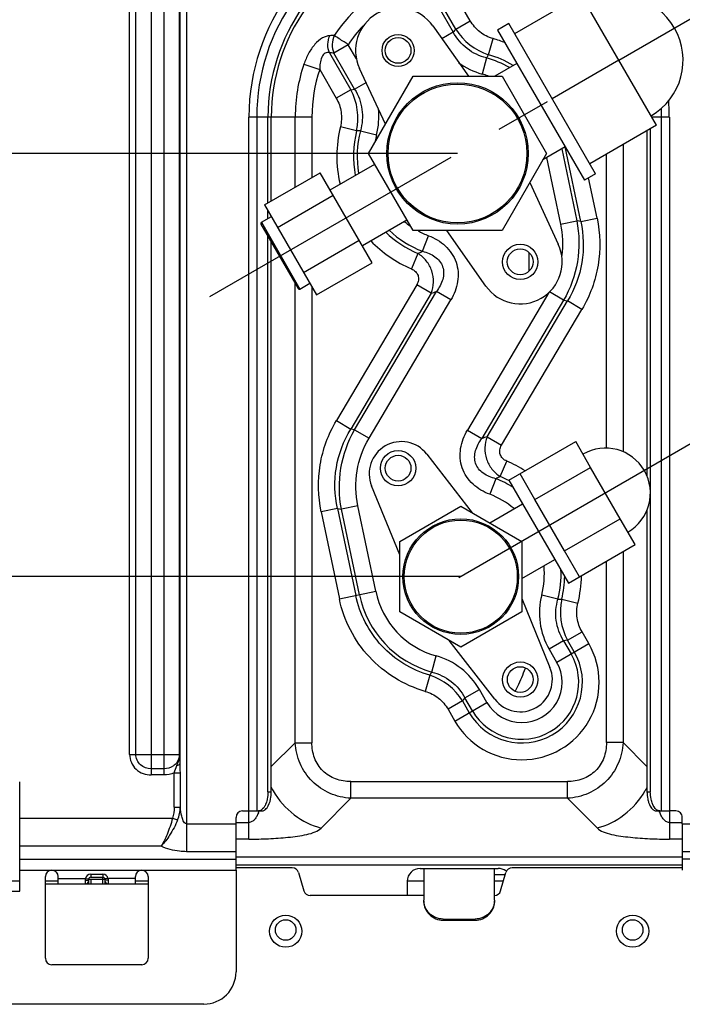
# Model space of a CAD drawing. Extents: x 0 to 2102, y 0 to 1485.
# Drawn here: x 1591 to 1694, y 77 to 230 of the extents above; entities that cross this region are included whole.
import ezdxf

# ---------------------------------------------------------------- set-up
doc = ezdxf.new("R2010")
doc.units = 0
doc.header["$LTSCALE"] = 115.6375
doc.linetypes.add('CENTER', pattern=[0.6, 0.375, -0.075, 0.075, -0.075])
doc.layers.get('0').update_dxf_attribs({"linetype": 'CONTINUOUS'})
doc.layers.add('DEFAULT_1', color=7, linetype='CENTER')
doc.styles.get("Standard").update_dxf_attribs({"font": 'txt', "width": 0.65})
doc.dimstyles.new('DIMSTYLE_2', dxfattribs={"dimtxt": 8.75, "dimasz": 7.5, "dimexe": 2, "dimexo": 0, "dimgap": 0.875, "dimtad": 1, "dimdec": 1, "dimtxsty": 'STANDARD', "dimblk": '_ARROW_FILLED', "dimblk1": '_ARROW_FILLED', "dimblk2": '_ARROW_FILLED', "dimcen": 0.09, "dimazin": 3, "dimtp": 0.01, "dimtm": 0.01, "dimtfac": 1, "dimtdec": 1, "dimtofl": 0, "dimtmove": 0, "dimatfit": 3, "dimtolj": 1})

# ---------------------------------------------------------------- blocks, each defined once
blk = doc.blocks.new('_ARROW_FILLED')
at = {"color": 0, "linetype": 'BYBLOCK'}
blk.add_solid([(0, 0), (-1, 0.167), (-1, -0.167)], dxfattribs=at)
blk = doc.blocks.new('*D9')
at = {"color": 2, "linetype": 'CONTINUOUS'}
for p, q in [((1659.35, 209.11), (1429.65, 209.11)), ((1434.65, 209.11), (1434.65, 130.97)), ((1434.65, 52.83), (1434.65, 130.97)), ((1478.66, 52.83), (1429.65, 52.83))]:
    blk.add_line(p, q, dxfattribs=at)
at = {"color": 2, "linetype": 'CONTINUOUS', "xscale": 7.5, "yscale": 7.5, "zscale": 7.5}
for p, rotation in [((1434.65, 209.11), 90), ((1434.65, 52.83), 270)]:
    blk.add_blockref('_ARROW_FILLED', p, dxfattribs=dict(at, rotation=rotation))
blk = doc.blocks.new('*D10')
at = {"color": 2, "linetype": 'CONTINUOUS'}
for p, q in [((1659.85, 143.25), (1450.7, 143.25)), ((1455.7, 143.25), (1455.7, 98.04)), ((1455.7, 52.83), (1455.7, 98.04)), ((1478.66, 52.83), (1450.7, 52.83))]:
    blk.add_line(p, q, dxfattribs=at)
at = {"color": 2, "linetype": 'CONTINUOUS', "xscale": 7.5, "yscale": 7.5, "zscale": 7.5}
for p, rotation in [((1455.7, 143.25), 90), ((1455.7, 52.83), 270)]:
    blk.add_blockref('_ARROW_FILLED', p, dxfattribs=dict(at, rotation=rotation))

msp = doc.modelspace()

# ---------------------------------------------------------------- linework, layer by layer
at = {"color": 7, "linetype": 'CONTINUOUS'}
for p, q in [((1608.314, 115.591), (1608.314, 245.791)), ((1609.272, 115.591), (1609.272, 245.791)), ((1611.668, 245.791), (1611.668, 112.39)), ((1613.668, 112.39), (1613.668, 245.791)), ((1616.084, 115.591), (1616.084, 245.791)), ((1616.172, 114.301), (1616.172, 245.791)), ((1617.172, 245.791), (1617.172, 100.45)), ((1661.323, 229.756), (1656.839, 237.518)), ((1659.073, 228.456), (1654.707, 236.014)), ((1654.451, 235.304), (1658.689, 227.968)), ((1678.607, 233.737), (1668.217, 227.734)), ((1690.305, 213.49), (1678.607, 233.737)), ((1655.502, 228.941), (1661.027, 221.107)), ((1659.073, 228.456), (1661.323, 229.756)), ((1667.312, 229.3), (1665.58, 228.299)), ((1665.581, 228.299), (1679.087, 204.921)), ((1680.819, 205.921), (1667.312, 229.3)), ((1658.689, 227.968), (1656.912, 226.941)), ((1664.158, 224.469), (1664.884, 226.967)), ((1642.333, 226.025), (1640.083, 224.725)), ((1643.617, 223.802), (1642.333, 226.026)), ((1639.408, 224.741), (1642.718, 219.012)), ((1643.334, 219.1), (1640.083, 224.725)), ((1663.857, 223.962), (1663.156, 221.458)), ((1635.44, 222.995), (1637.901, 222.155)), ((1648.11, 213.645), (1644.084, 222.345)), ((1668.582, 223.104), (1665.127, 221.108)), ((1684.456, 223.614), (1674.065, 217.611)), ((1637.901, 222.155), (1640.468, 217.712)), ((1645.489, 209.102), (1652.414, 221.104)), ((1652.414, 221.104), (1666.27, 221.108)), ((1666.27, 221.108), (1673.202, 209.11)), ((1642.718, 219.012), (1643.334, 219.1)), ((1643.334, 219.1), (1645.11, 220.126)), ((1642.718, 219.012), (1640.468, 217.712)), ((1636.675, 214.766), (1626.872, 214.766)), ((1626.874, 106.78), (1626.875, 214.762)), ((1628.087, 214.766), (1628.092, 106.78)), ((1629.838, 201.393), (1629.837, 214.766)), ((1630.357, 201.694), (1630.357, 214.766)), ((1634.077, 203.843), (1634.077, 214.766)), ((1636.675, 214.766), (1636.675, 205.344)), ((1692.313, 214.769), (1689.566, 214.769)), ((1691.102, 106.78), (1691.097, 214.769)), ((1692.312, 214.751), (1692.315, 106.78)), ((1643.63, 212.61), (1641.105, 213.231)), ((1690.305, 213.49), (1679.914, 207.487)), ((1644.223, 212.618), (1646.741, 211.973)), ((1688.828, 212.637), (1688.83, 158.82)), ((1689.347, 212.937), (1689.352, 109.78)), ((1676.086, 210.116), (1672.63, 208.12)), ((1678.514, 198.512), (1676.091, 210.117)), ((1685.108, 210.488), (1685.11, 162.665)), ((1652.421, 197.104), (1645.489, 209.102)), ((1673.202, 209.11), (1666.277, 197.108)), ((1673.196, 208.446), (1675.36, 198.082)), ((1675.564, 209.815), (1677.903, 198.613)), ((1682.512, 163.204), (1682.509, 208.987)), ((1639.527, 203.431), (1646.454, 207.433)), ((1629.326, 201.098), (1637.984, 206.1)), ((1646.071, 192.102), (1637.984, 206.1)), ((1680.819, 205.921), (1679.087, 204.921)), ((1670.581, 204.568), (1675.027, 194.965)), ((1681.057, 199.043), (1679.75, 205.304)), ((1631.347, 197.598), (1640.006, 202.601)), ((1629.326, 201.098), (1637.413, 187.1)), ((1628.809, 198.394), (1630.368, 199.294)), ((1629.838, 198.988), (1629.838, 200.211)), ((1628.736, 198.12), (1634.539, 188.076)), ((1628.809, 198.394), (1634.812, 188.003)), ((1644.529, 194.772), (1651.456, 198.774)), ((1675.36, 198.082), (1677.903, 198.613)), ((1678.514, 198.512), (1677.903, 198.613)), ((1678.514, 198.512), (1681.057, 199.043)), ((1629.842, 109.78), (1629.838, 196.213)), ((1666.277, 197.108), (1652.421, 197.104)), ((1653.891, 193.875), (1654.823, 196.3)), ((1663.765, 188.458), (1657.665, 197.106)), ((1630.362, 109.78), (1630.358, 195.313)), ((1635.391, 190.599), (1644.05, 195.602)), ((1653.184, 193.538), (1652.174, 191.145)), ((1670.422, 193.702), (1670.422, 190.772)), ((1637.413, 187.1), (1646.071, 192.102)), ((1634.081, 117.411), (1634.078, 188.873)), ((1634.812, 188.003), (1636.371, 188.903)), ((1652.99, 188.667), (1640.486, 167.533)), ((1655.226, 187.344), (1652.99, 188.667)), ((1636.676, 188.374), (1636.68, 117.411)), ((1655.226, 187.344), (1642.722, 166.21)), ((1643.333, 166.108), (1656.065, 187.628)), ((1658.301, 186.305), (1656.065, 187.628)), ((1673.541, 187.445), (1660.887, 166.057)), ((1675.855, 186.253), (1673.645, 187.561)), ((1645.569, 164.785), (1658.301, 186.305)), ((1675.855, 186.253), (1663.123, 164.734)), ((1663.962, 165.018), (1676.466, 186.152)), ((1675.855, 186.253), (1676.466, 186.152)), ((1678.702, 184.829), (1676.466, 186.152)), ((1666.198, 163.695), (1678.702, 184.829)), ((1640.486, 167.533), (1642.722, 166.21)), ((1643.333, 166.108), (1642.722, 166.21)), ((1643.333, 166.108), (1645.569, 164.785)), ((1660.887, 166.057), (1663.123, 164.734)), ((1663.962, 165.018), (1666.198, 163.695)), ((1667.345, 158.255), (1677.735, 164.258)), ((1680.049, 160.255), (1677.735, 164.258)), ((1654.545, 162.323), (1661.63, 153.185)), ((1666.004, 158.824), (1667.014, 161.216)), ((1671.39, 155.252), (1680.049, 160.255)), ((1684.676, 152.245), (1680.049, 160.255)), ((1665.297, 158.486), (1664.364, 156.061)), ((1667.345, 158.255), (1669.471, 154.576)), ((1671.39, 155.252), (1669.076, 159.256)), ((1650.349, 146.659), (1645.969, 157.368)), ((1676.017, 147.243), (1671.39, 155.252)), ((1640.674, 153.849), (1638.131, 153.318)), ((1638.131, 153.318), (1640.952, 139.807)), ((1640.674, 153.849), (1641.285, 153.748)), ((1640.674, 153.849), (1643.499, 140.319)), ((1643.828, 154.279), (1641.285, 153.748)), ((1644.064, 140.437), (1641.285, 153.748)), ((1646.605, 140.98), (1643.828, 154.279)), ((1650.348, 148.727), (1659.846, 154.214)), ((1659.846, 154.214), (1669.348, 148.732)), ((1664.349, 151.616), (1669.471, 154.575)), ((1669.471, 154.576), (1674.474, 145.917)), ((1688.83, 153.601), (1688.832, 109.78)), ((1676.017, 147.243), (1684.676, 152.245)), ((1686.99, 148.24), (1684.676, 152.245)), ((1650.351, 137.757), (1650.348, 148.727)), ((1669.348, 148.732), (1669.35, 137.763)), ((1678.331, 143.237), (1676.017, 147.243)), ((1676.599, 142.237), (1686.99, 148.24)), ((1685.11, 147.154), (1685.112, 117.414)), ((1669.349, 142.956), (1674.473, 145.917)), ((1674.474, 145.917), (1676.599, 142.237)), ((1682.514, 117.413), (1682.512, 145.653)), ((1640.956, 139.788), (1646.608, 140.969)), ((1669.35, 139.827), (1673.732, 129.116)), ((1674.965, 139.743), (1672.447, 140.388)), ((1675.558, 139.751), (1678.083, 139.13)), ((1659.852, 132.276), (1650.351, 137.757)), ((1669.35, 137.763), (1659.852, 132.276)), ((1665.153, 124.159), (1658.058, 133.311)), ((1676.47, 133.349), (1675.854, 133.262)), ((1676.47, 133.349), (1678.72, 134.649)), ((1677.523, 131.527), (1676.47, 133.349)), ((1679.772, 132.827), (1678.72, 134.649)), ((1673.604, 131.962), (1674.773, 129.939)), ((1675.854, 133.262), (1673.604, 131.962)), ((1674.774, 129.939), (1679.773, 132.827)), ((1675.854, 133.262), (1677.023, 131.238)), ((1655.33, 128.4), (1656.031, 130.903)), ((1655.03, 127.893), (1654.304, 125.394)), ((1660.499, 124.394), (1662.749, 125.693)), ((1663.919, 123.667), (1662.749, 125.693)), ((1661.669, 122.368), (1660.499, 124.394)), ((1660.114, 123.905), (1657.865, 122.605)), ((1657.865, 122.605), (1658.92, 120.779)), ((1658.92, 120.779), (1663.919, 123.667)), ((1660.114, 123.905), (1661.169, 122.079)), ((1634.081, 117.411), (1630.361, 113.691)), ((1634.081, 117.411), (1636.68, 117.411)), ((1685.112, 117.414), (1682.514, 117.413)), ((1688.832, 113.694), (1685.112, 117.414)), ((1608.314, 115.591), (1616.082, 115.591)), ((1616.084, 115.591), (1616.172, 115.591)), ((1613.668, 113.36), (1611.668, 113.36)), ((1613.668, 112.39), (1611.668, 112.39)), ((1615.236, 112.739), (1616.204, 112.739)), ((1615.236, 107.378), (1615.236, 112.739)), ((1616.204, 107.378), (1616.204, 112.739)), ((1591.198, 94.316), (1591.197, 111.336)), ((1642.742, 111.349), (1676.452, 111.351)), ((1642.742, 108.751), (1642.742, 111.349)), ((1676.452, 108.753), (1676.452, 111.351)), ((1629.842, 109.78), (1630.362, 109.78)), ((1688.832, 109.78), (1689.352, 109.78)), ((1615.236, 107.378), (1616.204, 107.378)), ((1638.124, 104.132), (1642.742, 108.751)), ((1676.452, 108.753), (1642.742, 108.751)), ((1676.452, 108.753), (1681.071, 104.134)), ((1624.865, 97.563), (1624.865, 105.78)), ((1625.865, 106.78), (1628.862, 106.78)), ((1626.865, 102.4), (1626.865, 106.78)), ((1690.332, 106.78), (1692.33, 106.78)), ((1693.329, 106.78), (1692.315, 106.78)), ((1692.329, 106.78), (1692.329, 102.403)), ((1694.329, 104.78), (1694.329, 105.779)), ((1591.197, 105.646), (1614.989, 105.646)), ((1614.989, 105.646), (1615.783, 105.386)), ((1617.172, 104.78), (1624.865, 104.78)), ((1624.865, 104.998), (1626.865, 104.998)), ((1692.329, 105.001), (1694.329, 105.001)), ((1694.329, 104.78), (1702.03, 104.78)), ((1694.329, 104.78), (1694.33, 97.563)), ((1613.204, 101.316), (1591.197, 101.316)), ((1626.865, 102.4), (1624.865, 102.4)), ((1694.329, 102.403), (1692.329, 102.403)), ((1624.865, 100.45), (1617.172, 100.45)), ((1624.865, 99.657), (1694.329, 99.66)), ((1702.028, 100.45), (1694.329, 100.45)), ((1591.197, 99.295), (1624.865, 99.295)), ((1694.33, 98.361), (1624.865, 98.358)), ((1739.958, 99.295), (1694.329, 99.295)), ((1591.198, 97.563), (1624.866, 97.563)), ((1595.198, 83.863), (1595.198, 96.563)), ((1597.198, 95.463), (1597.198, 96.563)), ((1602.248, 96.963), (1604.148, 96.963)), ((1602.248, 96.963), (1602.248, 96.463)), ((1604.148, 96.963), (1604.148, 96.463)), ((1609.198, 95.463), (1609.198, 96.563)), ((1611.198, 96.563), (1611.198, 83.863)), ((1633.63, 97.929), (1624.865, 97.929)), ((1624.866, 97.563), (1624.866, 81.729)), ((1634.589, 97.211), (1635.431, 94.347)), ((1653.52, 97.844), (1665.675, 97.845)), ((1654.098, 97.844), (1654.098, 92.92)), ((1665.098, 92.921), (1665.098, 97.845)), ((1665.098, 96.872), (1666.787, 96.872)), ((1666.044, 94.347), (1666.887, 97.211)), ((1694.33, 97.929), (1667.846, 97.929)), ((1591.198, 95.876), (1580.997, 95.876)), ((1597.198, 95.876), (1595.198, 95.876)), ((1595.198, 95.463), (1611.198, 95.463)), ((1597.198, 96.263), (1601.454, 96.263)), ((1601.448, 95.463), (1601.448, 95.996)), ((1601.454, 96.263), (1601.951, 96.2)), ((1601.948, 96.163), (1604.448, 96.163)), ((1601.948, 95.963), (1601.948, 96.163)), ((1601.948, 95.564), (1601.948, 95.857)), ((1602.248, 96.463), (1604.148, 96.463)), ((1602.248, 96.163), (1602.248, 95.463)), ((1604.148, 95.463), (1604.148, 96.423)), ((1604.942, 96.263), (1604.446, 96.2)), ((1604.448, 96.163), (1604.448, 95.963)), ((1604.448, 95.855), (1604.448, 95.56)), ((1609.198, 96.263), (1604.942, 96.263)), ((1604.948, 95.996), (1604.948, 95.463)), ((1611.198, 95.875), (1609.198, 95.875)), ((1654.098, 95.873), (1651.52, 95.873)), ((1651.52, 95.844), (1651.52, 93.629)), ((1666.493, 95.873), (1665.098, 95.873)), ((1580.997, 94.316), (1591.198, 94.316)), ((1654.098, 93.629), (1636.391, 93.629)), ((1657.098, 89.966), (1662.098, 89.966)), ((1657.098, 89.966), (1657.098, 89.792)), ((1657.098, 89.792), (1662.098, 89.793)), ((1662.098, 89.793), (1662.098, 89.966)), ((1610.198, 82.863), (1596.198, 82.863)), ((1619.866, 76.729), (1575.023, 76.729))]:
    msp.add_line(p, q, dxfattribs=at)
msp.add_lwpolyline([(1604.441, 96.228), (1604.446, 96.196), (1604.448, 96.181)], dxfattribs=at)
for centre, radius in [((1650.092, 225.125), 2.5), ((1650.092, 225.125), 2), ((1659.346, 209.106), 11), ((1659.346, 209.106), 10.8), ((1669.101, 192.222), 2.75), ((1669.093, 192.236), 2), ((1650.095, 160.126), 2.75), ((1650.095, 160.125), 2), ((1659.85, 143.245), 9), ((1659.85, 143.245), 8.8), ((1669.104, 127.223), 2.75), ((1669.096, 127.236), 2), ((1632.598, 88.066), 2.5), ((1686.598, 88.069), 2.5), ((1632.598, 88.266), 1.6), ((1686.598, 88.269), 1.6)]:
    msp.add_circle(centre, radius, dxfattribs=at)
for centre, radius, start, end in [((1659.592, 214.767), 32.717, 34.84163, 179.90944), ((1659.592, 214.767), 31.505, 36.71901, 180.00272), ((1659.592, 214.767), 29.755, 38.98465, 180.00241), ((1659.592, 214.767), 29.235, 39.40302, 180.00241), ((1659.586, 214.775), 23.195, 111.00791, 146.89044), ((1684.456, 223.614), 10, 300.01661, 120.01661), ((1650.092, 225.125), 6.62, 35.19135, 204.83631), ((1659.587, 214.775), 20.598, 136.40007, 146.8919), ((1753.908, 153.366), 120.963, 141.62796, 141.92241), ((1667.007, 233.338), 9.315, 211.60301, 252.18857), ((1642.822, 127.253), 100.227, 91.52409, 91.92399), ((1659.524, 208.486), 19.242, 67.76679, 73.82766), ((1637.88, 143.805), 80.95, 88.44013, 88.91857), ((1712.819, 195.294), 56.737, 149.05503, 149.65077), ((1659.593, 208.679), 15.865, 60.39399, 74.40961), ((1659.454, 208.328), 16.812, 59.44151, 73.75191), ((1659.592, 214.767), 25.514, 161.18867, 180.00264), ((1659.647, 214.758), 22.971, 161.21375, 179.97997), ((1659.593, 208.679), 13.266, 70.13159, 74.42061), ((1634.527, 214.58), 9.313, 347.79105, 28.42022), ((1659.592, 214.767), 31.505, 0.00211, 2.40558), ((1659.592, 214.767), 32.717, 359.97134, 4.34318), ((1659.593, 208.679), 19.04, 166.16945, 193.18846), ((1659.593, 208.68), 16.441, 166.16848, 190.42564), ((1644.726, 152.226), 60.394, 90.47673, 91.04034), ((1659.593, 208.68), 15.866, 165.63038, 189.69616), ((1659.593, 208.68), 13.267, 165.62847, 169.78984), ((1628.909, 198.22), 0.2, 120.01661, 210.01661), ((1659.593, 208.68), 13.267, 229.9832, 234.86013), ((1659.593, 208.68), 16.441, 225.9462, 247.05955), ((1659.593, 208.68), 15.866, 226.55254, 248.93864), ((1659.593, 208.68), 13.267, 241.24542, 248.93179), ((1659.593, 208.679), 19.04, 223.75357, 247.06513), ((1669.101, 192.222), 6.53, 215.19692, 24.84159), ((1635.867, 230.809), 41.098, 294.92092, 296.01215), ((1634.712, 188.176), 0.2, 210.01661, 300.01661), ((1638.114, 239.277), 54.679, 288.23719, 289.16517), ((1650.595, 159.26), 4.998, 37.7893, 202.24393), ((1681.073, 113.086), 54.678, 108.23719, 109.1652), ((1682.362, 156.249), 7, 300.01661, 120.01661), ((1659.595, 143.682), 19.04, 57.36724, 67.06513), ((1683.315, 121.565), 41.084, 114.92098, 116.01256), ((1659.595, 143.681), 15.866, 57.9833, 68.93864), ((1659.595, 143.682), 16.441, 61.99955, 67.05955), ((1659.595, 143.681), 13.267, 49.91542, 68.93177), ((1659.595, 143.681), 13.267, 345.62847, 5.36804), ((1659.595, 143.681), 15.866, 345.63038, 2.38974), ((1659.595, 143.682), 16.441, 346.1685, 358.66985), ((1659.595, 143.682), 19.04, 346.16945, 359.08111), ((1659.595, 143.683), 13.266, 191.75424, 254.42061), ((1659.595, 143.683), 15.865, 191.80293, 254.40961), ((1674.462, 200.147), 60.406, 270.47671, 271.04021), ((1684.661, 137.782), 9.313, 167.79103, 208.42024), ((1669.346, 126.803), 12.041, 210.01483, 30.02129), ((1669.346, 126.803), 9.443, 210.01727, 30.01595), ((1669.346, 126.803), 8.866, 210.01663, 30.01659), ((1669.346, 126.803), 6.268, 210.01566, 30.02038), ((1669.104, 127.223), 5, 217.78305, 22.25018), ((1606.359, 157.073), 56.748, 329.05506, 329.65068), ((1652.181, 119.024), 9.315, 31.60302, 72.18856), ((1565.253, 199.016), 120.997, 321.62797, 321.92233), ((1613.437, 115.481), 2.652, 349.61468, 2.38557), ((1613.825, 115.685), 2.26, 355.14574, 357.62549), ((1610.694, 116.207), 5.488, 334.44206, 338.62217), ((1610.193, 116.405), 6.027, 338.60889, 340.75788), ((1640.795, 115.802), 11.735, 206.94686, 209.95648), ((1678.399, 115.803), 11.735, 330.05242, 333.04064), ((1625.865, 105.78), 1, 89.98938, 179.98411), ((1622.648, 108.656), 6.093, 339.13671, 342.05426), ((1693.329, 105.78), 1, 359.9841, 89.98938), ((1596.198, 96.563), 1, 0, 180), ((1602.248, 96.163), 0.8, 90, 172.81924), ((1604.148, 96.163), 0.8, 7.18076, 90), ((1610.198, 96.563), 1, 0, 180), ((1633.63, 96.929), 1, 16.38954, 90), ((1653.52, 95.844), 2, 90.00264, 180.00264), ((1665.675, 95.845), 2, 53.9757, 90.00264), ((1667.846, 96.929), 1, 90, 163.61046), ((1601.448, 95.963), 0.5, 270, 360), ((1602.248, 96.163), 0.3, 90, 180), ((1604.148, 96.163), 0.3, 0, 90), ((1604.948, 95.963), 0.5, 180, 270), ((1636.391, 94.629), 1, 196.38954, 270), ((1665.085, 94.629), 1, 270, 343.61046), ((1596.198, 83.863), 1, 180, 270), ((1610.198, 83.863), 1, 270, 360), ((1619.866, 81.729), 5, 270, 0.00264)]:
    msp.add_arc(centre, radius, start, end, dxfattribs=at)
for points, knots in [([(1664.883, 226.967), (1664.146, 227.181), (1662.735, 227.891), (1661.707, 229.091), (1661.323, 229.756)], [0, 0, 0, 0, 0.5000288, 1, 1, 1, 1]), ([(1639.457, 227.424), (1639.272, 227.411), (1638.874, 227.341), (1638.041, 226.959), (1637.052, 226.073), (1636.1, 224.662), (1635.637, 223.565), (1635.441, 222.995)], [0, 0, 0, 0, 0.0889719, 0.1910091, 0.4343908, 0.7114331, 1, 1, 1, 1]), ([(1639.408, 224.741), (1639.241, 225.165), (1639.082, 226.088), (1639.276, 227.006), (1639.458, 227.424)], [0, 0, 0, 0, 0.4995792, 1, 1, 1, 1]), ([(1640.157, 227.445), (1639.966, 227.024), (1639.76, 226.095), (1639.916, 225.156), (1640.083, 224.725)], [0, 0, 0, 0, 0.5000053, 1, 1, 1, 1]), ([(1642.333, 226.026), (1642.116, 226.167), (1641.394, 226.646), (1640.662, 227.11), (1640.156, 227.446)], [0, 0, 0, 0, 0.2989376, 1, 1, 1, 1]), ([(1663.857, 223.962), (1662.775, 224.231), (1660.689, 225.211), (1659.219, 226.987), (1658.689, 227.968)], [0, 0, 0, 0, 0.5000324, 1, 1, 1, 1]), ([(1639.408, 224.741), (1639.304, 224.777), (1639.077, 224.827), (1638.569, 224.694), (1638.133, 224.045), (1637.93, 223.142), (1637.902, 222.485), (1637.901, 222.155)], [0, 0, 0, 0, 0.0954226, 0.1954771, 0.4356885, 0.7142359, 1, 1, 1, 1]), ([(1640.468, 217.712), (1640.852, 217.047), (1641.379, 215.556), (1641.289, 213.977), (1641.105, 213.231)], [0, 0, 0, 0, 0.4999509, 1, 1, 1, 1]), ([(1643.334, 219.1), (1643.919, 218.151), (1644.725, 215.989), (1644.531, 213.69), (1644.223, 212.618)], [0, 0, 0, 0, 0.499933, 1, 1, 1, 1]), ([(1677.903, 198.613), (1678.307, 196.53), (1678.388, 192.183), (1676.91, 188.095), (1675.855, 186.253)], [0, 0, 0, 0, 0.4999996, 1, 1, 1, 1]), ([(1678.514, 198.512), (1678.977, 196.435), (1679.137, 192.059), (1677.575, 187.968), (1676.466, 186.152)], [0, 0, 0, 0, 0.500008, 1, 1, 1, 1]), ([(1681.057, 199.043), (1681.556, 196.651), (1681.694, 191.636), (1679.946, 186.932), (1678.702, 184.829)], [0, 0, 0, 0, 0.4999978, 1, 1, 1, 1]), ([(1654.823, 196.3), (1655.772, 195.935), (1657.58, 194.901), (1659.377, 192.282), (1659.582, 189.117), (1658.819, 187.18), (1658.301, 186.305)], [0, 0, 0, 0, 0.2505207, 0.4999709, 0.7494932, 1, 1, 1, 1]), ([(1655.226, 187.344), (1655.446, 187.883), (1655.691, 189.062), (1655.427, 190.844), (1654.576, 192.431), (1653.68, 193.234), (1653.184, 193.538)], [0, 0, 0, 0, 0.2478821, 0.5000461, 0.7522533, 1, 1, 1, 1]), ([(1653.891, 193.875), (1654.578, 193.703), (1655.582, 193.31), (1656.599, 192.37), (1657.081, 191.489), (1657.23, 190.495), (1657.015, 189.13), (1656.491, 188.191), (1656.065, 187.628)], [0, 0, 0, 0, 0.2591063, 0.381342, 0.4999661, 0.6190128, 0.741869, 1, 1, 1, 1]), ([(1652.173, 191.144), (1652.408, 191.046), (1652.84, 190.774), (1653.253, 190.127), (1653.305, 189.362), (1653.12, 188.886), (1652.99, 188.667)], [0, 0, 0, 0, 0.2562446, 0.4999489, 0.743785, 1, 1, 1, 1]), ([(1638.131, 153.318), (1637.632, 155.711), (1637.494, 160.726), (1639.242, 165.429), (1640.486, 167.533)], [0, 0, 0, 0, 0.4999978, 1, 1, 1, 1]), ([(1640.674, 153.849), (1640.21, 155.926), (1640.051, 160.302), (1641.613, 164.393), (1642.722, 166.209)], [0, 0, 0, 0, 0.500008, 1, 1, 1, 1]), ([(1641.285, 153.748), (1640.881, 155.831), (1640.8, 160.178), (1642.278, 164.267), (1643.333, 166.108)], [0, 0, 0, 0, 0.4999996, 1, 1, 1, 1]), ([(1664.364, 156.061), (1663.416, 156.426), (1661.608, 157.46), (1659.811, 160.079), (1659.605, 163.244), (1660.369, 165.182), (1660.887, 166.057)], [0, 0, 0, 0, 0.2505207, 0.4999709, 0.7494932, 1, 1, 1, 1]), ([(1643.828, 154.279), (1643.459, 156.047), (1643.357, 159.754), (1644.649, 163.231), (1645.569, 164.785)], [0, 0, 0, 0, 0.5000025, 1, 1, 1, 1]), ([(1665.297, 158.487), (1664.609, 158.658), (1663.606, 159.051), (1662.589, 159.991), (1662.107, 160.872), (1661.958, 161.866), (1662.173, 163.232), (1662.697, 164.171), (1663.123, 164.734)], [0, 0, 0, 0, 0.2591066, 0.3813422, 0.4999663, 0.619013, 0.7418696, 1, 1, 1, 1]), ([(1663.962, 165.018), (1663.742, 164.478), (1663.497, 163.3), (1663.76, 161.517), (1664.612, 159.931), (1665.508, 159.128), (1666.004, 158.823)], [0, 0, 0, 0, 0.2478821, 0.5000461, 0.7522534, 1, 1, 1, 1]), ([(1667.015, 161.217), (1666.78, 161.316), (1666.348, 161.588), (1665.935, 162.234), (1665.883, 162.999), (1666.068, 163.476), (1666.198, 163.695)], [0, 0, 0, 0, 0.2562446, 0.4999491, 0.7437851, 1, 1, 1, 1]), ([(1654.304, 125.395), (1652.657, 125.872), (1649.474, 127.278), (1645.455, 130.588), (1642.463, 134.848), (1641.305, 138.129), (1640.952, 139.807)], [0, 0, 0, 0, 0.2500067, 0.5000002, 0.749992, 1, 1, 1, 1]), ([(1655.03, 127.893), (1653.608, 128.307), (1650.86, 129.513), (1647.388, 132.367), (1644.819, 136.047), (1643.802, 138.872), (1643.499, 140.319)], [0, 0, 0, 0, 0.2502932, 0.4999368, 0.7500734, 1, 1, 1, 1]), ([(1672.447, 140.388), (1672.091, 138.988), (1671.898, 136.021), (1672.882, 133.214), (1673.604, 131.962)], [0, 0, 0, 0, 0.5000033, 1, 1, 1, 1]), ([(1675.854, 133.262), (1675.269, 134.211), (1674.463, 136.373), (1674.657, 138.671), (1674.965, 139.743)], [0, 0, 0, 0, 0.499933, 1, 1, 1, 1]), ([(1678.72, 134.649), (1678.335, 135.315), (1677.809, 136.806), (1677.899, 138.384), (1678.083, 139.131)], [0, 0, 0, 0, 0.4999509, 1, 1, 1, 1]), ([(1662.749, 125.693), (1662.024, 126.942), (1660.087, 129.196), (1657.422, 130.513), (1656.032, 130.904)], [0, 0, 0, 0, 0.4999983, 1, 1, 1, 1]), ([(1668.305, 125.377), (1668.451, 125.646), (1669.053, 126.818), (1669.558, 128.039), (1669.902, 128.991)], [0, 0, 0, 0, 0.232236, 1, 1, 1, 1]), ([(1655.33, 128.399), (1656.412, 128.131), (1658.499, 127.151), (1659.969, 125.374), (1660.499, 124.393)], [0, 0, 0, 0, 0.5000324, 1, 1, 1, 1]), ([(1654.304, 125.395), (1655.042, 125.181), (1656.453, 124.471), (1657.48, 123.27), (1657.865, 122.605)], [0, 0, 0, 0, 0.5000288, 1, 1, 1, 1]), ([(1642.742, 108.751), (1641.632, 108.822), (1639.412, 109.333), (1636.575, 111.245), (1634.663, 114.081), (1634.152, 116.302), (1634.081, 117.411)], [0, 0, 0, 0, 0.2497183, 0.5000242, 0.7503177, 1, 1, 1, 1]), ([(1642.742, 111.35), (1641.939, 111.35), (1640.326, 111.606), (1638.245, 112.914), (1636.936, 114.995), (1636.68, 116.608), (1636.68, 117.411)], [0, 0, 0, 0, 0.2520749, 0.4999941, 0.7479102, 1, 1, 1, 1]), ([(1685.112, 117.414), (1685.041, 116.304), (1684.53, 114.083), (1682.618, 111.247), (1679.782, 109.335), (1677.561, 108.824), (1676.452, 108.753)], [0, 0, 0, 0, 0.2497183, 0.5000242, 0.7503177, 1, 1, 1, 1]), ([(1682.514, 117.413), (1682.514, 116.61), (1682.258, 114.997), (1680.949, 112.916), (1678.868, 111.607), (1677.255, 111.351), (1676.452, 111.351)], [0, 0, 0, 0, 0.2520749, 0.4999941, 0.7479102, 1, 1, 1, 1]), ([(1608.314, 115.591), (1608.314, 114.754), (1609.056, 112.994), (1610.827, 112.39), (1611.668, 112.39)], [0, 0, 0, 0, 0.499187, 1, 1, 1, 1]), ([(1611.668, 113.36), (1611.073, 113.365), (1609.81, 113.745), (1609.272, 114.998), (1609.272, 115.591)], [0, 0, 0, 0, 0.5006048, 1, 1, 1, 1]), ([(1615.645, 113.839), (1615.696, 113.854), (1615.867, 113.912), (1616.034, 114.012), (1616.108, 114.117)], [0, 0, 0, 0, 0.290479, 1, 1, 1, 1]), ([(1630.627, 109.942), (1631.461, 108.494), (1633.656, 106.01), (1636.618, 104.509), (1638.124, 104.132)], [0, 0, 0, 0, 0.5183629, 1, 1, 1, 1]), ([(1681.071, 104.134), (1682.577, 104.511), (1685.539, 106.013), (1687.733, 108.497), (1688.567, 109.945)], [0, 0, 0, 0, 0.4816399, 1, 1, 1, 1]), ([(1617.172, 104.78), (1616.937, 104.779), (1616.608, 105.294), (1616.348, 106.156), (1616.24, 106.898), (1616.204, 107.378)], [0, 0, 0, 0, 0.2457651, 0.4976819, 1, 1, 1, 1]), ([(1629.403, 107.659), (1629.338, 107.528), (1629.108, 107.128), (1628.667, 106.78), (1628.342, 106.78)], [0, 0, 0, 0, 0.3092752, 1, 1, 1, 1]), ([(1629.726, 108.623), (1629.708, 108.534), (1629.629, 108.204), (1629.514, 107.881), (1629.403, 107.659)], [0, 0, 0, 0, 0.2662959, 1, 1, 1, 1]), ([(1629.44, 107.012), (1629.537, 107.093), (1629.945, 107.55), (1630.147, 108.152), (1630.246, 108.623)], [0, 0, 0, 0, 0.2073624, 1, 1, 1, 1]), ([(1688.948, 108.623), (1688.985, 108.449), (1689.139, 107.869), (1689.425, 107.286), (1689.754, 107.012)], [0, 0, 0, 0, 0.2930505, 1, 1, 1, 1]), ([(1689.791, 107.658), (1689.756, 107.729), (1689.616, 108.039), (1689.521, 108.368), (1689.468, 108.623)], [0, 0, 0, 0, 0.2329635, 1, 1, 1, 1]), ([(1690.852, 106.78), (1690.753, 106.78), (1690.275, 106.882), (1689.959, 107.323), (1689.791, 107.658)], [0, 0, 0, 0, 0.2093311, 1, 1, 1, 1]), ([(1628.341, 106.486), (1628.269, 106.297), (1628.109, 105.938), (1627.791, 105.46), (1627.381, 105.101), (1627.033, 104.998), (1626.865, 104.998)], [0, 0, 0, 0, 0.2736894, 0.5316765, 0.7727481, 1, 1, 1, 1]), ([(1628.862, 106.78), (1629.014, 106.78), (1629.227, 106.851), (1629.396, 106.975), (1629.44, 107.012)], [0, 0, 0, 0, 0.7264856, 1, 1, 1, 1]), ([(1689.754, 107.012), (1689.798, 106.975), (1689.967, 106.851), (1690.18, 106.78), (1690.332, 106.78)], [0, 0, 0, 0, 0.2735144, 1, 1, 1, 1]), ([(1692.329, 105.001), (1692.141, 105.001), (1691.749, 105.133), (1691.311, 105.571), (1690.983, 106.138), (1690.823, 106.559), (1690.751, 106.778)], [0, 0, 0, 0, 0.2243911, 0.4649978, 0.7247433, 1, 1, 1, 1]), ([(1614.989, 105.646), (1614.747, 104.795), (1614.247, 103.314), (1613.594, 101.874), (1613.204, 101.316)], [0, 0, 0, 0, 0.5649479, 1, 1, 1, 1]), ([(1615.783, 105.386), (1615.453, 104.557), (1614.666, 103.143), (1613.723, 101.816), (1613.204, 101.316)], [0, 0, 0, 0, 0.5530318, 1, 1, 1, 1]), ([(1626.865, 102.4), (1627.885, 102.4), (1629.919, 102.441), (1632.929, 102.668), (1635.374, 102.963), (1637.119, 103.456), (1637.86, 103.869), (1638.124, 104.132)], [0, 0, 0, 0, 0.2652747, 0.5286536, 0.7854568, 0.903181, 1, 1, 1, 1]), ([(1681.071, 104.134), (1681.334, 103.871), (1682.076, 103.458), (1683.821, 102.966), (1686.266, 102.67), (1689.275, 102.444), (1691.309, 102.403), (1692.329, 102.403)], [0, 0, 0, 0, 0.0968186, 0.2145422, 0.4713448, 0.7347249, 1, 1, 1, 1]), ([(1617.172, 100.45), (1616.804, 100.447), (1615.445, 100.522), (1614.093, 100.876), (1613.204, 101.316)], [0, 0, 0, 0, 0.2706053, 1, 1, 1, 1]), ([(1601.451, 96.172), (1601.452, 96.186), (1601.453, 96.214), (1601.456, 96.241), (1601.457, 96.255)], [0, 0, 0, 0, 0.4980558, 1, 1, 1, 1]), ([(1601.881, 96.079), (1601.889, 96.084), (1601.904, 96.094), (1601.917, 96.105), (1601.923, 96.111)], [0, 0, 0, 0, 0.532693, 1, 1, 1, 1]), ([(1601.923, 96.111), (1601.931, 96.119), (1601.943, 96.134), (1601.948, 96.154), (1601.948, 96.163)], [0, 0, 0, 0, 0.5413362, 1, 1, 1, 1]), ([(1604.502, 96.087), (1604.487, 96.097), (1604.462, 96.118), (1604.448, 96.149), (1604.448, 96.163)], [0, 0, 0, 0, 0.5709329, 1, 1, 1, 1]), ([(1604.948, 96.083), (1604.948, 96.07), (1604.947, 96.046), (1604.946, 96.022), (1604.946, 96.01)], [0, 0, 0, 0, 0.5157262, 1, 1, 1, 1]), ([(1657.098, 89.966), (1656.708, 89.966), (1655.921, 90.119), (1654.924, 90.775), (1654.255, 91.757), (1654.098, 92.536), (1654.098, 92.92)], [0, 0, 0, 0, 0.2517865, 0.5025, 0.7517493, 1, 1, 1, 1]), ([(1654.098, 92.747), (1654.098, 92.362), (1654.255, 91.583), (1654.924, 90.601), (1655.921, 89.945), (1656.708, 89.792), (1657.098, 89.792)], [0, 0, 0, 0, 0.2482506, 0.4974998, 0.7482134, 1, 1, 1, 1]), ([(1665.098, 92.921), (1665.098, 92.536), (1664.941, 91.757), (1664.271, 90.775), (1663.275, 90.119), (1662.488, 89.966), (1662.098, 89.966)], [0, 0, 0, 0, 0.2482506, 0.4974998, 0.7482134, 1, 1, 1, 1]), ([(1662.098, 89.793), (1662.488, 89.793), (1663.275, 89.946), (1664.271, 90.602), (1664.941, 91.584), (1665.098, 92.363), (1665.098, 92.747)], [0, 0, 0, 0, 0.2517865, 0.5025, 0.7517493, 1, 1, 1, 1])]:
    msp.add_open_spline(points, degree=3, knots=knots, dxfattribs=at)
for points in [[(1659.498, 223.237), (1660.589, 222.432), (1661.851, 221.825), (1663.156, 221.458)], [(1646.741, 211.973), (1647.075, 213.288), (1647.181, 214.685), (1647.029, 216.034)], [(1675.36, 198.082), (1675.691, 196.495), (1675.765, 194.831), (1675.563, 193.222)], [(1616.077, 115.493), (1616.039, 115.046), (1615.871, 114.589), (1615.596, 114.234)], [(1616.045, 115.003), (1616.009, 114.804), (1615.95, 114.609), (1615.883, 114.418)], [(1615.129, 113.791), (1614.714, 113.498), (1614.176, 113.355), (1613.668, 113.36)], [(1615.596, 114.234), (1615.464, 114.064), (1615.305, 113.914), (1615.129, 113.791)], [(1615.236, 112.739), (1615.36, 113.11), (1615.484, 113.483), (1615.645, 113.839)], [(1616.108, 114.117), (1616.146, 114.17), (1616.172, 114.236), (1616.172, 114.301)], [(1616.204, 112.739), (1616.204, 113.26), (1616.172, 113.781), (1616.172, 114.301)], [(1615.236, 112.739), (1614.755, 112.503), (1614.203, 112.39), (1613.668, 112.39)], [(1629.842, 109.78), (1629.842, 109.392), (1629.805, 109.002), (1629.726, 108.623)], [(1630.246, 108.623), (1630.325, 109.002), (1630.362, 109.392), (1630.362, 109.78)], [(1688.832, 109.78), (1688.832, 109.392), (1688.869, 109.002), (1688.948, 108.623)], [(1689.468, 108.623), (1689.389, 109.002), (1689.352, 109.392), (1689.352, 109.78)], [(1615.236, 107.378), (1615.237, 106.795), (1615.169, 106.2), (1614.989, 105.646)], [(1615.783, 105.386), (1616.034, 106.016), (1616.172, 106.7), (1616.204, 107.378)], [(1601.448, 95.996), (1601.448, 96.055), (1601.448, 96.114), (1601.451, 96.172)], [(1601.448, 95.996), (1601.532, 95.996), (1601.616, 96.003), (1601.698, 96.018)], [(1601.698, 96.018), (1601.761, 96.031), (1601.826, 96.047), (1601.881, 96.079)], [(1604.698, 96.018), (1604.63, 96.031), (1604.56, 96.049), (1604.502, 96.087)], [(1604.948, 95.996), (1604.865, 95.996), (1604.78, 96.003), (1604.698, 96.018)], [(1604.942, 96.263), (1604.945, 96.203), (1604.948, 96.143), (1604.948, 96.083)]]:
    msp.add_open_spline(points, degree=3, dxfattribs=at)
at = {"layer": 'DEFAULT_1', "color": 2, "linetype": 'CENTER'}
for p, q in [((1684.456, 223.614), (1701.774, 233.619)), ((1620.789, 186.831), (1674.065, 217.611)), ((1697.082, 164.753), (1654.956, 140.415))]:
    msp.add_line(p, q, dxfattribs=at)

# ---------------------------------------------------------------- dimensions: what is measured, and where the dimension line sits
at = {"color": 2, "linetype": 'CONTINUOUS'}
for base, p2, picture, middle in [((1434.65, 209.106), (1659.346, 209.106), '*D9', (1434.65, 116.749)), ((1455.698, 143.245), (1659.85, 143.245), '*D10', (1455.698, 86.662))]:
    dim = msp.add_linear_dim(base=base, p1=(1478.656, 52.829), p2=p2, angle=90, dimstyle='DIMSTYLE_2', dxfattribs=at)
    dim.commit()
    dim.dimension.update_dxf_attribs({"geometry": picture, "text_midpoint": middle, "dimtype": 160})

doc.saveas('drawing.dxf')
